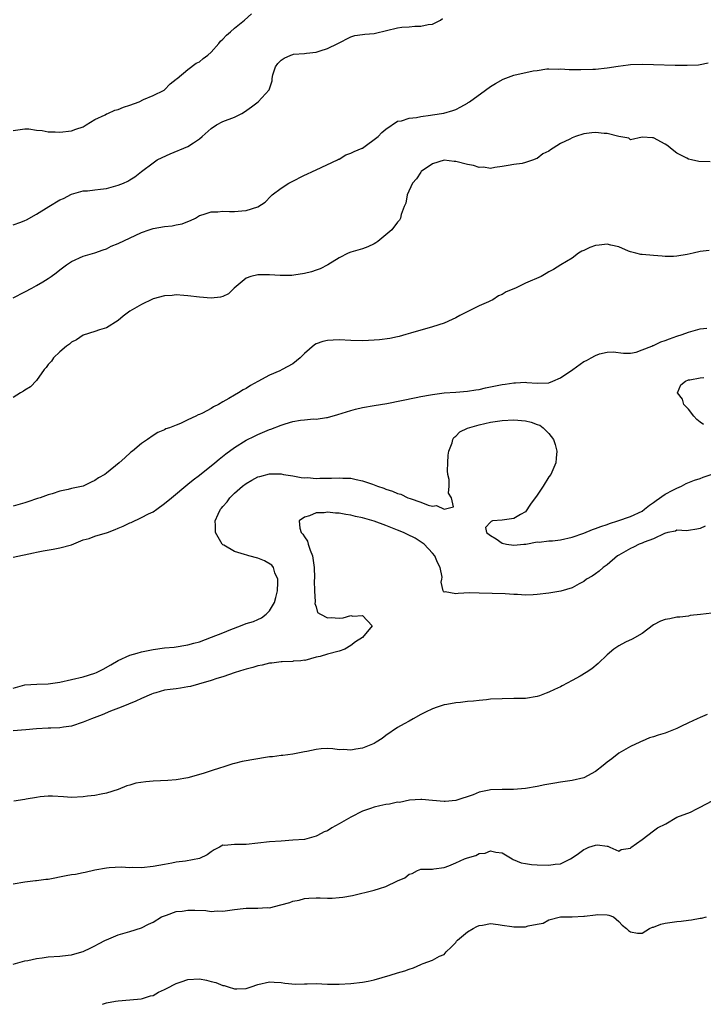
# Model space of a CAD drawing. Units: inches. Extents: x 2535000 to 2538000, y 1542000 to 1545000.
# Drawn here: x 2537582 to 2537700, y 1542000 to 1542169 of the extents above; entities that cross this region are included whole.
import ezdxf

# ---------------------------------------------------------------- set-up
doc = ezdxf.new("R2010")
doc.units = ezdxf.units.IN
doc.header["$MEASUREMENT"] = 0
doc.layers.add('LD25351542_2ft', color=132, linetype='Continuous')

msp = doc.modelspace()

# ---------------------------------------------------------------- linework, layer by layer
at = {"layer": 'LD25351542_2ft'}
for points, elevation in [([(2537581, 1542150.05), (2537582.2, 1542150.2), (2537583, 1542150.33), (2537583.67, 1542150.33), (2537585, 1542150.12), (2537585.97, 1542150.03), (2537587, 1542149.82), (2537588.19, 1542149.81), (2537589, 1542149.75), (2537591, 1542149.98), (2537591.73, 1542150.27), (2537593, 1542150.7), (2537593.18, 1542150.82), (2537593.51, 1542151), (2537595, 1542151.94), (2537596.77, 1542152.77), (2537597, 1542152.9), (2537597.25, 1542153), (2537598.46, 1542153.54), (2537599, 1542153.67), (2537599.94, 1542154.06), (2537601, 1542154.4), (2537602.63, 1542155), (2537603.36, 1542155.35), (2537605, 1542156.08), (2537606.94, 1542157), (2537607, 1542157.04), (2537607.95, 1542158.05), (2537609, 1542158.86), (2537609.06, 1542158.94), (2537609.12, 1542159), (2537611, 1542160.5), (2537612.41, 1542161.59), (2537613, 1542161.85), (2537613.61, 1542162.39), (2537614.41, 1542163), (2537615, 1542163.51), (2537616.3, 1542165), (2537616.62, 1542165.38), (2537617, 1542165.75), (2537617.6, 1542166.4), (2537618.31, 1542167), (2537619, 1542167.63), (2537620.73, 1542169), (2537621.94, 1542170.06)], 8326), ([(2537581, 1542133.83), (2537582.29, 1542134.29), (2537583, 1542134.59), (2537583.26, 1542134.74), (2537585, 1542135.68), (2537587.08, 1542137), (2537589, 1542138.13), (2537589.6, 1542138.4), (2537591, 1542139.12), (2537593, 1542139.67), (2537593.72, 1542139.72), (2537595, 1542139.87), (2537595.96, 1542139.96), (2537597, 1542140.11), (2537599, 1542140.64), (2537599.93, 1542141), (2537600.66, 1542141.34), (2537601, 1542141.56), (2537601.9, 1542142.1), (2537603, 1542143), (2537605, 1542144.51), (2537605.74, 1542145), (2537606.58, 1542145.42), (2537607.93, 1542146.07), (2537611, 1542147.29), (2537611.95, 1542147.95), (2537613, 1542148.6), (2537613.43, 1542149), (2537615, 1542150.37), (2537615.89, 1542151), (2537617, 1542151.58), (2537619, 1542152.35), (2537620.24, 1542153), (2537620.72, 1542153.28), (2537621.89, 1542154.11), (2537623.06, 1542155), (2537624.98, 1542157.02), (2537625.44, 1542158.56), (2537625.45, 1542159), (2537625.59, 1542159.59), (2537626.02, 1542161), (2537626.44, 1542161.56), (2537627, 1542162.15), (2537627.53, 1542162.47), (2537628.7, 1542163), (2537629, 1542163.11), (2537629.14, 1542163.14), (2537631, 1542163.3), (2537631.35, 1542163.35), (2537633, 1542163.51), (2537633.72, 1542163.72), (2537635, 1542164.16), (2537636.74, 1542165), (2537639, 1542166.15), (2537639.66, 1542166.34), (2537641, 1542166.52), (2537641.4, 1542166.6), (2537643, 1542166.72), (2537643.22, 1542166.78), (2537647, 1542167.68), (2537647.77, 1542167.77), (2537649, 1542167.87), (2537649.97, 1542167.97), (2537651, 1542167.98), (2537652.26, 1542168.26), (2537653, 1542168.33), (2537654.39, 1542169), (2537654.72, 1542169.28)], 8328), ([(2537581, 1542121.33), (2537583, 1542122.34), (2537584.19, 1542123), (2537585, 1542123.41), (2537586.09, 1542124.09), (2537587, 1542124.64), (2537587.49, 1542125), (2537588.38, 1542125.62), (2537589, 1542126.12), (2537590.16, 1542127), (2537591, 1542127.58), (2537593, 1542128.5), (2537595, 1542129.06), (2537596.42, 1542129.58), (2537597, 1542129.75), (2537597.81, 1542130.19), (2537599, 1542130.64), (2537603, 1542132.51), (2537604.36, 1542133), (2537605, 1542133.22), (2537607, 1542133.57), (2537608.31, 1542133.69), (2537609, 1542133.84), (2537609.98, 1542134.02), (2537611, 1542134.44), (2537611.43, 1542134.57), (2537612.29, 1542135), (2537613, 1542135.44), (2537613.64, 1542135.64), (2537615, 1542136.11), (2537616.11, 1542136.11), (2537617, 1542136.18), (2537618.13, 1542136.13), (2537619, 1542136.14), (2537620.28, 1542136.28), (2537621, 1542136.31), (2537623, 1542136.94), (2537624.24, 1542137.76), (2537625.25, 1542138.75), (2537625.47, 1542139), (2537627, 1542140.17), (2537628.35, 1542141), (2537628.77, 1542141.23), (2537631, 1542142.36), (2537631.45, 1542142.55), (2537632.4, 1542143), (2537633, 1542143.32), (2537636.71, 1542145), (2537636.89, 1542145.11), (2537637, 1542145.15), (2537638.14, 1542145.86), (2537639, 1542146.14), (2537639.56, 1542146.44), (2537640.94, 1542147), (2537641, 1542147.04), (2537643.7, 1542149), (2537644.29, 1542149.71), (2537645, 1542150.27), (2537647, 1542151.65), (2537647.71, 1542151.71), (2537649, 1542152.17), (2537650.27, 1542152.27), (2537651, 1542152.45), (2537652.67, 1542152.67), (2537653, 1542152.75), (2537654.96, 1542153.04), (2537656.53, 1542153.47), (2537657, 1542153.64), (2537657.89, 1542154.11), (2537659, 1542154.73), (2537659.15, 1542154.85), (2537659.38, 1542155), (2537662.11, 1542157), (2537663, 1542157.6), (2537663.85, 1542158.15), (2537665.15, 1542158.85), (2537667, 1542159.55), (2537670.29, 1542160.29), (2537671, 1542160.37), (2537672.63, 1542160.63), (2537673, 1542160.66), (2537674.6, 1542160.6), (2537675, 1542160.65), (2537676.5, 1542160.5), (2537677, 1542160.54), (2537678.5, 1542160.5), (2537680.58, 1542160.58), (2537681, 1542160.61), (2537683, 1542160.81), (2537684.89, 1542161.11), (2537686.65, 1542161.35), (2537687, 1542161.39), (2537689, 1542161.46), (2537691, 1542161.41), (2537694.71, 1542161.29), (2537695, 1542161.3), (2537696.75, 1542161.25), (2537698.68, 1542161.32), (2537699, 1542161.37), (2537700.35, 1542161.65)], 8330), ([(2537700.69, 1542144.69), (2537698.75, 1542144.75), (2537697.51, 1542145), (2537697, 1542145.13), (2537696.69, 1542145.31), (2537695, 1542146.16), (2537693.9, 1542147), (2537693.41, 1542147.41), (2537693, 1542147.72), (2537691, 1542148.8), (2537690.78, 1542148.78), (2537689, 1542148.88), (2537687, 1542148.47), (2537686.72, 1542148.72), (2537685, 1542149), (2537683, 1542149.56), (2537682.48, 1542149.52), (2537681, 1542149.72), (2537680.36, 1542149.64), (2537679, 1542149.49), (2537677.58, 1542149), (2537677, 1542148.82), (2537676.58, 1542148.58), (2537675, 1542147.8), (2537673.74, 1542147), (2537673.27, 1542146.73), (2537673, 1542146.51), (2537671.97, 1542146.03), (2537671, 1542145.26), (2537670.79, 1542145.21), (2537670.37, 1542145), (2537669, 1542144.55), (2537668.4, 1542144.4), (2537667, 1542144.23), (2537666.02, 1542144.02), (2537665, 1542143.88), (2537663.69, 1542143.69), (2537663, 1542143.55), (2537661.77, 1542143.77), (2537661, 1542143.72), (2537660.05, 1542144.05), (2537659, 1542144.21), (2537657, 1542144.71), (2537656.72, 1542144.72), (2537655, 1542144.95), (2537653, 1542144.35), (2537651.08, 1542143), (2537651, 1542142.91), (2537650.25, 1542141.75), (2537649.6, 1542141), (2537648.66, 1542139), (2537648.43, 1542137.57), (2537648.15, 1542137), (2537647.6, 1542135.6), (2537647.51, 1542135), (2537647.32, 1542134.68), (2537647, 1542134.34), (2537646.02, 1542133), (2537645, 1542132.12), (2537643.61, 1542131), (2537643.26, 1542130.74), (2537643, 1542130.58), (2537641.91, 1542130.09), (2537641, 1542129.74), (2537639, 1542129.18), (2537638.55, 1542129), (2537637, 1542128.18), (2537635.04, 1542126.96), (2537633.69, 1542126.31), (2537633, 1542126.09), (2537632.2, 1542125.8), (2537631, 1542125.48), (2537629.2, 1542125.2), (2537628.87, 1542125.13), (2537626.87, 1542125.13), (2537625, 1542125.26), (2537623, 1542125.26), (2537621.79, 1542125), (2537621, 1542124.71), (2537618.92, 1542123), (2537617.99, 1542122.01), (2537617, 1542121.55), (2537616.57, 1542121.43), (2537615, 1542121.26), (2537613, 1542121.43), (2537611, 1542121.68), (2537610.29, 1542121.71), (2537609, 1542121.81), (2537608.27, 1542121.73), (2537607, 1542121.68), (2537605, 1542121.16), (2537604.89, 1542121.11), (2537603, 1542120.2), (2537601.03, 1542119), (2537599.85, 1542118.15), (2537599, 1542117.42), (2537597, 1542116.17), (2537595.83, 1542115.83), (2537595, 1542115.52), (2537593, 1542114.89), (2537591.88, 1542114.12), (2537591, 1542113.68), (2537590.64, 1542113.36), (2537590.14, 1542113), (2537589, 1542112.06), (2537587.88, 1542111), (2537587.54, 1542110.46), (2537587, 1542109.88), (2537586.63, 1542109.37), (2537586.3, 1542109), (2537585, 1542107.13), (2537583.94, 1542106.06), (2537583, 1542105.46), (2537582.73, 1542105.27), (2537582.25, 1542105), (2537581, 1542104.23)], 8332), ([(2537700.55, 1542129.45), (2537699, 1542129.28), (2537697.81, 1542129), (2537696.78, 1542128.78), (2537695, 1542128.46), (2537694.4, 1542128.4), (2537693, 1542128.41), (2537692.45, 1542128.45), (2537691, 1542128.6), (2537689, 1542128.75), (2537688.78, 1542128.78), (2537687.95, 1542129), (2537687, 1542129.21), (2537686.66, 1542129.34), (2537685, 1542130.07), (2537683.66, 1542130.34), (2537683, 1542130.54), (2537681.66, 1542130.34), (2537681, 1542130.29), (2537680.03, 1542129.97), (2537679, 1542129.47), (2537678.65, 1542129.35), (2537678.11, 1542129), (2537677, 1542128.12), (2537675.07, 1542127), (2537673.81, 1542126.19), (2537673, 1542125.77), (2537672.53, 1542125.47), (2537671.66, 1542125), (2537669, 1542123.86), (2537667.26, 1542123), (2537665.66, 1542122.34), (2537665, 1542121.9), (2537664.34, 1542121.66), (2537663.35, 1542121), (2537663, 1542120.81), (2537662.62, 1542120.62), (2537661, 1542119.92), (2537657.71, 1542118.29), (2537657, 1542117.88), (2537656.38, 1542117.62), (2537655, 1542116.97), (2537653, 1542116.33), (2537649.25, 1542115.25), (2537648.43, 1542115), (2537647.31, 1542114.69), (2537647, 1542114.63), (2537645.68, 1542114.32), (2537643.92, 1542114.08), (2537643, 1542114.02), (2537642.02, 1542113.98), (2537641, 1542113.96), (2537639, 1542114), (2537637, 1542114.08), (2537635.94, 1542114.06), (2537635, 1542114.01), (2537634.16, 1542113.84), (2537633, 1542113.4), (2537632.73, 1542113.27), (2537631, 1542111.74), (2537630.26, 1542111), (2537629, 1542109.96), (2537627.19, 1542109), (2537626.81, 1542108.81), (2537625, 1542108.06), (2537623, 1542106.95), (2537621.73, 1542106.27), (2537621, 1542105.77), (2537620.49, 1542105.51), (2537619.71, 1542105), (2537619, 1542104.63), (2537618.02, 1542104.02), (2537617, 1542103.45), (2537616.25, 1542103), (2537615.39, 1542102.61), (2537615, 1542102.32), (2537613.5, 1542101.49), (2537613, 1542101.28), (2537612.77, 1542101.23), (2537612.35, 1542101), (2537611, 1542100.39), (2537609.73, 1542099.73), (2537609, 1542099.48), (2537607.85, 1542099), (2537607.2, 1542098.8), (2537607, 1542098.65), (2537605.82, 1542098.18), (2537605, 1542097.65), (2537604.08, 1542097), (2537603, 1542096.31), (2537601.5, 1542095), (2537601.21, 1542094.79), (2537600.16, 1542093.84), (2537599.19, 1542093), (2537597, 1542091.21), (2537596.7, 1542091), (2537595.62, 1542090.38), (2537595, 1542089.94), (2537594.35, 1542089.65), (2537593, 1542089), (2537591, 1542088.57), (2537590.41, 1542088.41), (2537589, 1542088.11), (2537587.68, 1542087.68), (2537587, 1542087.5), (2537585.61, 1542087), (2537585.13, 1542086.87), (2537585, 1542086.81), (2537583.64, 1542086.36), (2537583, 1542086.12), (2537581, 1542085.52)], 8334), ([(2537581, 1542076.79), (2537584.46, 1542077.54), (2537585, 1542077.62), (2537586.15, 1542077.85), (2537587.86, 1542078.14), (2537589, 1542078.37), (2537591, 1542078.93), (2537593, 1542079.74), (2537594.01, 1542080.01), (2537595, 1542080.37), (2537597.19, 1542081), (2537598.48, 1542081.52), (2537599, 1542081.76), (2537599.88, 1542082.12), (2537601, 1542082.66), (2537601.24, 1542082.76), (2537603, 1542083.58), (2537604.22, 1542084.22), (2537605, 1542084.59), (2537605.63, 1542085), (2537607, 1542086.01), (2537608.15, 1542087), (2537611, 1542089.3), (2537611.92, 1542090.08), (2537613, 1542090.89), (2537615.61, 1542093), (2537616.36, 1542093.64), (2537617.49, 1542094.51), (2537619, 1542095.63), (2537621, 1542096.87), (2537622.43, 1542097.57), (2537623, 1542097.83), (2537625, 1542098.68), (2537625.24, 1542098.76), (2537627, 1542099.46), (2537627.69, 1542099.69), (2537629, 1542100.06), (2537630.33, 1542100.33), (2537631, 1542100.38), (2537632.55, 1542100.55), (2537633, 1542100.5), (2537634.78, 1542100.78), (2537635, 1542100.77), (2537636.73, 1542101.27), (2537639, 1542101.99), (2537639.8, 1542102.2), (2537641, 1542102.46), (2537643, 1542102.83), (2537645.19, 1542103.19), (2537647.67, 1542103.67), (2537650.19, 1542104.19), (2537651, 1542104.37), (2537652.66, 1542104.66), (2537653, 1542104.74), (2537655, 1542104.99), (2537657, 1542105.11), (2537659, 1542105.27), (2537660.46, 1542105.54), (2537661, 1542105.59), (2537662.13, 1542105.87), (2537663, 1542106.01), (2537663.81, 1542106.19), (2537665, 1542106.43), (2537665.51, 1542106.49), (2537667, 1542106.75), (2537667.26, 1542106.74), (2537669, 1542106.81), (2537669.22, 1542106.78), (2537671, 1542106.66), (2537673, 1542106.75), (2537673.67, 1542107), (2537675, 1542107.59), (2537677.09, 1542109), (2537679, 1542110.37), (2537679.44, 1542110.56), (2537680.28, 1542111), (2537681, 1542111.43), (2537681.69, 1542111.69), (2537683, 1542112.01), (2537684.02, 1542112.02), (2537685.81, 1542111.81), (2537687, 1542111.84), (2537688.01, 1542112.01), (2537689, 1542112.37), (2537690.66, 1542113), (2537690.88, 1542113.12), (2537691, 1542113.14), (2537692.23, 1542113.77), (2537693, 1542114), (2537693.7, 1542114.3), (2537695, 1542114.72), (2537695.91, 1542115), (2537697, 1542115.42), (2537699, 1542115.98), (2537700.13, 1542116.13)], 8336), ([(2537699.59, 1542099.59), (2537699, 1542099.98), (2537698.4, 1542100.4), (2537697.92, 1542101), (2537697, 1542102.22), (2537696.2, 1542103), (2537695.93, 1542103.93), (2537695.07, 1542105), (2537695.65, 1542106.35), (2537696.47, 1542107), (2537697, 1542107.22), (2537697.24, 1542107.24), (2537699, 1542107.59), (2537699.63, 1542107.63)], 8338), ([(2537581, 1542054.27), (2537583, 1542054.86), (2537585.04, 1542054.96), (2537587, 1542055.02), (2537589, 1542055.32), (2537591, 1542055.76), (2537593, 1542056.24), (2537595, 1542056.87), (2537595.28, 1542057), (2537596.43, 1542057.57), (2537597.73, 1542058.27), (2537599, 1542059.02), (2537601, 1542059.96), (2537602.3, 1542060.3), (2537603, 1542060.52), (2537605, 1542060.94), (2537607, 1542061.21), (2537608.65, 1542061.35), (2537611, 1542061.71), (2537612, 1542062), (2537613, 1542062.26), (2537615.02, 1542063.02), (2537617, 1542063.79), (2537618.36, 1542064.36), (2537620, 1542065), (2537621, 1542065.37), (2537622.26, 1542065.74), (2537623, 1542066.1), (2537623.64, 1542066.36), (2537624.43, 1542067), (2537625, 1542067.59), (2537625.86, 1542069), (2537626.12, 1542069.88), (2537626.36, 1542071), (2537626.46, 1542072.46), (2537626.42, 1542073), (2537625.92, 1542074.08), (2537625.68, 1542075), (2537625.4, 1542075.4), (2537624.17, 1542076.17), (2537623, 1542076.62), (2537621.47, 1542077), (2537621.11, 1542077.11), (2537620.74, 1542077.26), (2537619, 1542077.74), (2537617.18, 1542078.82), (2537617, 1542078.91), (2537616.9, 1542079), (2537616.2, 1542080.2), (2537615.76, 1542081), (2537615.75, 1542082.25), (2537615.7, 1542083), (2537616.19, 1542084.19), (2537616.59, 1542085), (2537616.79, 1542085.21), (2537617, 1542085.48), (2537617.72, 1542086.28), (2537618.18, 1542087), (2537619, 1542087.76), (2537620.38, 1542089), (2537621, 1542089.46), (2537622, 1542090), (2537623, 1542090.56), (2537623.36, 1542090.64), (2537625, 1542091.1), (2537625.11, 1542091.11), (2537627, 1542091.09), (2537627.42, 1542091), (2537629, 1542090.74), (2537630.46, 1542090.46), (2537631, 1542090.43), (2537631.56, 1542090.44), (2537633, 1542090.3), (2537633.66, 1542090.34), (2537635.64, 1542090.36), (2537637, 1542090.43), (2537637.63, 1542090.37), (2537639, 1542090.33), (2537639.89, 1542090.11), (2537641, 1542089.91), (2537642.7, 1542089.3), (2537643, 1542089.22), (2537643.54, 1542089), (2537644.63, 1542088.63), (2537645, 1542088.47), (2537646.13, 1542088.13), (2537647, 1542087.72), (2537647.58, 1542087.58), (2537648.75, 1542087), (2537649.16, 1542086.84), (2537651, 1542086.24), (2537652.28, 1542085.72), (2537653, 1542085.55), (2537653.68, 1542085.68), (2537655, 1542085.01), (2537656.59, 1542085.41), (2537656.27, 1542087), (2537655.76, 1542087.76), (2537655.88, 1542089), (2537655.88, 1542090.12), (2537655.65, 1542091), (2537655.6, 1542091.6), (2537655.62, 1542093), (2537655.71, 1542094.29), (2537655.83, 1542095), (2537656.4, 1542096.4), (2537656.53, 1542097), (2537656.67, 1542097.33), (2537657, 1542097.59), (2537657.69, 1542098.31), (2537659.04, 1542098.96), (2537661, 1542099.52), (2537663, 1542099.94), (2537665, 1542100.25), (2537667, 1542100.37), (2537669, 1542100.18), (2537669.97, 1542099.97), (2537671, 1542099.58), (2537671.46, 1542099.46), (2537672.04, 1542099), (2537673, 1542098.03), (2537673.77, 1542097), (2537674.11, 1542096.11), (2537674.35, 1542095), (2537674.23, 1542093.77), (2537674.19, 1542093), (2537673.31, 1542091), (2537673, 1542090.57), (2537672.03, 1542089), (2537671, 1542087.41), (2537669.87, 1542085.87), (2537669, 1542084.57), (2537668.12, 1542084.12), (2537667, 1542083.4), (2537665, 1542083.16), (2537663.33, 1542083), (2537663.08, 1542082.92), (2537663, 1542082.77), (2537662.14, 1542081.86), (2537662.31, 1542081), (2537663, 1542080.48), (2537663.93, 1542079.93), (2537665, 1542079.21), (2537665.73, 1542079), (2537667, 1542078.85), (2537668.71, 1542079), (2537669, 1542079.04), (2537669.03, 1542079.03), (2537671, 1542079.41), (2537671.36, 1542079.36), (2537673, 1542079.57), (2537673.61, 1542079.61), (2537675, 1542079.78), (2537677, 1542080.21), (2537679, 1542080.89), (2537680.47, 1542081.53), (2537681, 1542081.68), (2537681.93, 1542082.07), (2537683, 1542082.4), (2537683.44, 1542082.56), (2537684.85, 1542083), (2537687, 1542083.74), (2537689, 1542084.69), (2537689.43, 1542085), (2537690.29, 1542085.71), (2537691, 1542086.19), (2537691.46, 1542086.54), (2537693, 1542087.62), (2537694.27, 1542088.27), (2537695, 1542088.66), (2537695.8, 1542089), (2537696.59, 1542089.41), (2537698.01, 1542089.99), (2537699, 1542090.32), (2537699.49, 1542090.51), (2537700.87, 1542091)], 8338), ([(2537699.87, 1542082.13), (2537699, 1542081.7), (2537698.43, 1542081.57), (2537697, 1542081.39), (2537696.69, 1542081.31), (2537695, 1542081.41), (2537694.76, 1542081.24), (2537693.46, 1542081), (2537692.86, 1542080.86), (2537691, 1542079.94), (2537689.37, 1542079.37), (2537689, 1542079.19), (2537688.49, 1542079), (2537687.52, 1542078.48), (2537687, 1542078.25), (2537685, 1542077.12), (2537684.8, 1542077), (2537683, 1542075.44), (2537682.33, 1542075), (2537681.64, 1542074.36), (2537681, 1542073.9), (2537680.46, 1542073.54), (2537679.48, 1542073), (2537679, 1542072.62), (2537678.22, 1542072.22), (2537677, 1542071.54), (2537675.03, 1542070.97), (2537673.35, 1542070.65), (2537673, 1542070.63), (2537671, 1542070.36), (2537670.29, 1542070.29), (2537669, 1542070.27), (2537667.62, 1542070.38), (2537667, 1542070.37), (2537665.5, 1542070.5), (2537661, 1542070.62), (2537659.35, 1542070.65), (2537657.44, 1542070.56), (2537657, 1542070.46), (2537655.18, 1542070.82), (2537655, 1542070.8), (2537654.88, 1542070.88), (2537654.87, 1542071), (2537654.5, 1542072.5), (2537654.63, 1542073), (2537654.65, 1542073.35), (2537654.34, 1542075), (2537653.86, 1542075.86), (2537653.39, 1542077), (2537653, 1542077.46), (2537651.57, 1542079), (2537651.26, 1542079.26), (2537650.04, 1542080.04), (2537648.7, 1542080.7), (2537648.01, 1542081), (2537647, 1542081.43), (2537645, 1542082.23), (2537643, 1542082.95), (2537641.4, 1542083.4), (2537641, 1542083.53), (2537639.79, 1542083.79), (2537639, 1542083.99), (2537638.12, 1542084.12), (2537637, 1542084.35), (2537636.36, 1542084.36), (2537635, 1542084.53), (2537634.42, 1542084.42), (2537633, 1542084.37), (2537631.89, 1542083.89), (2537631, 1542083.66), (2537630.08, 1542083), (2537630.23, 1542081.77), (2537630.47, 1542081), (2537630.73, 1542080.73), (2537631, 1542080.3), (2537631.54, 1542079.54), (2537631.68, 1542079), (2537631.99, 1542078.01), (2537632.4, 1542077), (2537632.68, 1542075), (2537632.75, 1542073.25), (2537632.71, 1542072.71), (2537632.75, 1542071), (2537632.87, 1542069.13), (2537632.81, 1542068.81), (2537633, 1542068.28), (2537633.26, 1542067.26), (2537633.78, 1542067), (2537635, 1542066.34), (2537635.59, 1542066.41), (2537637, 1542066.31), (2537637.65, 1542066.35), (2537639, 1542066.77), (2537639.33, 1542066.67), (2537641, 1542066.75), (2537642.64, 1542065), (2537640.98, 1542063), (2537639.76, 1542062.24), (2537639, 1542061.59), (2537637.95, 1542061), (2537637, 1542060.67), (2537635, 1542060.15), (2537633.7, 1542059.7), (2537633, 1542059.62), (2537631.06, 1542059.06), (2537631, 1542059.07), (2537630.41, 1542059), (2537629.09, 1542058.91), (2537629, 1542058.88), (2537627.19, 1542058.81), (2537627, 1542058.82), (2537625.42, 1542058.58), (2537625, 1542058.6), (2537623.75, 1542058.25), (2537623, 1542058.14), (2537622.14, 1542057.86), (2537621, 1542057.55), (2537620.59, 1542057.41), (2537619.1, 1542057), (2537617, 1542056.26), (2537615.97, 1542055.97), (2537615, 1542055.6), (2537612.79, 1542055), (2537611.42, 1542054.58), (2537611, 1542054.51), (2537609.72, 1542054.28), (2537609, 1542054.18), (2537607.92, 1542054.08), (2537607, 1542053.93), (2537605.49, 1542053.49), (2537605, 1542053.37), (2537604.76, 1542053.24), (2537603, 1542052.49), (2537602.05, 1542052.05), (2537599.55, 1542051), (2537597.68, 1542050.32), (2537596.27, 1542049.73), (2537594.44, 1542049), (2537593, 1542048.44), (2537591, 1542047.77), (2537589.6, 1542047.6), (2537589, 1542047.48), (2537587.44, 1542047.44), (2537587, 1542047.41), (2537585, 1542047.32), (2537583.14, 1542047.14), (2537581, 1542046.97)], 8340), ([(2537701, 1542067.17), (2537699.04, 1542066.96), (2537697.25, 1542066.75), (2537697, 1542066.68), (2537695.5, 1542066.5), (2537695, 1542066.47), (2537693.78, 1542066.21), (2537693, 1542066.1), (2537692.2, 1542065.8), (2537691, 1542065.17), (2537689, 1542063.66), (2537687.3, 1542062.7), (2537686.19, 1542062.19), (2537685, 1542061.56), (2537684.68, 1542061.32), (2537684.15, 1542061), (2537683, 1542060.01), (2537681.49, 1542058.51), (2537680.38, 1542057.62), (2537679.42, 1542057), (2537678.35, 1542056.35), (2537677, 1542055.61), (2537675.29, 1542054.71), (2537675, 1542054.54), (2537673.94, 1542054.06), (2537673, 1542053.58), (2537672.55, 1542053.45), (2537671.38, 1542053), (2537671, 1542052.87), (2537669, 1542052.54), (2537667, 1542052.49), (2537665, 1542052.48), (2537663, 1542052.39), (2537662.3, 1542052.3), (2537661, 1542052.19), (2537660.05, 1542052.05), (2537659, 1542051.98), (2537657.8, 1542051.8), (2537657, 1542051.75), (2537655.48, 1542051.48), (2537655, 1542051.44), (2537653.79, 1542051), (2537653, 1542050.76), (2537651.82, 1542050.18), (2537651, 1542049.74), (2537649.7, 1542049), (2537649, 1542048.64), (2537648.14, 1542048.14), (2537647, 1542047.54), (2537645, 1542046.14), (2537644.35, 1542045.65), (2537643.36, 1542045), (2537643, 1542044.8), (2537642.7, 1542044.7), (2537641, 1542044.01), (2537639.83, 1542043.83), (2537639, 1542043.63), (2537637.73, 1542043.73), (2537637, 1542043.71), (2537635.88, 1542043.88), (2537635, 1542043.92), (2537633.88, 1542043.88), (2537633, 1542043.78), (2537631.44, 1542043.44), (2537631, 1542043.33), (2537629.04, 1542042.96), (2537627.28, 1542042.72), (2537627, 1542042.73), (2537625.5, 1542042.5), (2537625, 1542042.47), (2537621.99, 1542042.01), (2537621, 1542041.8), (2537620.3, 1542041.7), (2537619, 1542041.34), (2537618.7, 1542041.3), (2537617.87, 1542041), (2537617, 1542040.75), (2537616.58, 1542040.58), (2537615, 1542040.09), (2537613.64, 1542039.64), (2537611, 1542038.91), (2537609, 1542038.56), (2537607.55, 1542038.45), (2537605, 1542038.31), (2537603.78, 1542038.22), (2537602.04, 1542037.96), (2537601, 1542037.63), (2537600.48, 1542037.52), (2537599, 1542036.91), (2537597, 1542036.25), (2537596.11, 1542036.11), (2537595, 1542035.86), (2537593.72, 1542035.72), (2537593, 1542035.62), (2537591, 1542035.54), (2537589.64, 1542035.64), (2537587.74, 1542035.74), (2537587, 1542035.76), (2537585.62, 1542035.62), (2537585, 1542035.53), (2537583.2, 1542035.2), (2537583, 1542035.15), (2537581.1, 1542034.9)], 8342), ([(2537700.22, 1542049.78), (2537699, 1542049.26), (2537698.5, 1542049), (2537697, 1542048.36), (2537695.69, 1542047.69), (2537695, 1542047.37), (2537694.13, 1542047), (2537693, 1542046.58), (2537691.77, 1542046.23), (2537691, 1542045.93), (2537690.26, 1542045.74), (2537689, 1542045.18), (2537688.87, 1542045.13), (2537688.64, 1542045), (2537687, 1542044.28), (2537685, 1542043.1), (2537683.82, 1542042.18), (2537683, 1542041.57), (2537682.32, 1542041), (2537681, 1542039.97), (2537679, 1542038.91), (2537677, 1542038.44), (2537675, 1542038.15), (2537674.02, 1542037.98), (2537673, 1542037.82), (2537672.33, 1542037.67), (2537671, 1542037.42), (2537669, 1542037.07), (2537666.9, 1542036.9), (2537665, 1542036.89), (2537663, 1542036.82), (2537662.75, 1542036.75), (2537661, 1542036.42), (2537660, 1542036), (2537657, 1542034.97), (2537655.16, 1542034.84), (2537655, 1542034.8), (2537653, 1542034.99), (2537651.18, 1542035.18), (2537651, 1542035.18), (2537649.05, 1542035.05), (2537647.34, 1542034.66), (2537647, 1542034.7), (2537645.64, 1542034.36), (2537645, 1542034.34), (2537643.94, 1542034.06), (2537643, 1542033.87), (2537642.35, 1542033.65), (2537641, 1542033.15), (2537639, 1542032.14), (2537637, 1542031), (2537635.71, 1542030.29), (2537635, 1542029.8), (2537634.4, 1542029.6), (2537633.23, 1542029), (2537633, 1542028.86), (2537631, 1542028.33), (2537629, 1542028.16), (2537627, 1542028.04), (2537625, 1542027.89), (2537621, 1542027.46), (2537619.42, 1542027.42), (2537619, 1542027.46), (2537617.26, 1542027.26), (2537617, 1542027.32), (2537616.44, 1542027), (2537615.5, 1542026.5), (2537615, 1542026.18), (2537614.32, 1542025.68), (2537613, 1542025.03), (2537610.57, 1542024.57), (2537609, 1542024.39), (2537608.24, 1542024.24), (2537607, 1542024.03), (2537605, 1542023.65), (2537603, 1542023.43), (2537601.47, 1542023.47), (2537601, 1542023.46), (2537599.54, 1542023.54), (2537597.45, 1542023.45), (2537597, 1542023.4), (2537595.02, 1542023.02), (2537593.36, 1542022.64), (2537593, 1542022.59), (2537591.69, 1542022.31), (2537591, 1542022.24), (2537590.09, 1542022.09), (2537587, 1542021.46), (2537586.57, 1542021.43), (2537585, 1542021.18), (2537584.82, 1542021.18), (2537583, 1542020.99), (2537581, 1542020.65)], 8344), ([(2537581, 1542006.9), (2537583, 1542007.44), (2537583.52, 1542007.52), (2537585, 1542007.87), (2537585.96, 1542007.96), (2537587, 1542008.13), (2537589, 1542008.26), (2537590.45, 1542008.45), (2537591, 1542008.49), (2537592.8, 1542009), (2537593, 1542009.07), (2537594.29, 1542009.71), (2537595, 1542010.04), (2537595.61, 1542010.39), (2537596.83, 1542011), (2537597, 1542011.1), (2537599, 1542011.95), (2537601, 1542012.48), (2537603, 1542013.14), (2537604.22, 1542013.78), (2537605, 1542014.1), (2537606.48, 1542015), (2537607, 1542015.22), (2537607.29, 1542015.3), (2537609, 1542015.91), (2537610.01, 1542016.01), (2537611, 1542016.17), (2537612.17, 1542016.17), (2537614.09, 1542016.09), (2537615, 1542015.96), (2537616.03, 1542016.03), (2537617, 1542015.98), (2537618.18, 1542016.18), (2537619, 1542016.26), (2537620.46, 1542016.46), (2537621, 1542016.49), (2537622.52, 1542016.52), (2537623, 1542016.49), (2537624.6, 1542016.6), (2537625, 1542016.59), (2537626.94, 1542017.06), (2537628.5, 1542017.5), (2537629, 1542017.7), (2537630.09, 1542017.91), (2537631, 1542018.19), (2537631.79, 1542018.21), (2537633, 1542018.28), (2537633.73, 1542018.27), (2537635, 1542018.22), (2537635.75, 1542018.25), (2537637, 1542018.34), (2537637.59, 1542018.41), (2537639.29, 1542018.71), (2537643, 1542019.6), (2537643.91, 1542019.91), (2537645, 1542020.22), (2537647, 1542021.19), (2537648.27, 1542021.73), (2537649, 1542022.37), (2537649.52, 1542022.48), (2537650.43, 1542023), (2537651, 1542023.2), (2537653, 1542023.22), (2537653.24, 1542023.24), (2537655, 1542023.5), (2537655.8, 1542023.8), (2537657, 1542024.32), (2537658.51, 1542025), (2537659, 1542025.17), (2537660.43, 1542025.57), (2537661, 1542025.87), (2537662.05, 1542025.95), (2537663, 1542026.38), (2537663.9, 1542026.1), (2537665, 1542025.99), (2537666.71, 1542025), (2537666.87, 1542024.87), (2537668.27, 1542024.27), (2537669, 1542024.17), (2537669.99, 1542023.99), (2537671, 1542023.94), (2537673, 1542023.88), (2537674.08, 1542024.08), (2537675, 1542024.14), (2537676.74, 1542025), (2537677, 1542025.15), (2537678.11, 1542025.89), (2537679, 1542026.58), (2537679.32, 1542026.68), (2537679.85, 1542027), (2537681, 1542027.35), (2537681.38, 1542027.38), (2537683, 1542027.17), (2537683.14, 1542027.14), (2537683.46, 1542027), (2537685, 1542026.27), (2537685.42, 1542026.58), (2537687, 1542026.82), (2537687.07, 1542026.93), (2537689, 1542028.3), (2537691, 1542029.77), (2537691.67, 1542030.33), (2537693.07, 1542031), (2537695, 1542032.13), (2537697.32, 1542033), (2537698.41, 1542033.59), (2537699, 1542033.88), (2537701.05, 1542034.95)], 8346), ([(2537596.35, 1542000), (2537597, 1542000.24), (2537598.56, 1542000.56), (2537599, 1542000.61), (2537601, 1542000.75), (2537602.94, 1542000.94), (2537603.17, 1542001), (2537604.56, 1542001.44), (2537605, 1542001.53), (2537605.93, 1542002.07), (2537607, 1542002.52), (2537607.31, 1542002.69), (2537609, 1542003.58), (2537609.86, 1542003.86), (2537611, 1542004.28), (2537613, 1542004.39), (2537614.16, 1542004.16), (2537615, 1542003.94), (2537615.77, 1542003.77), (2537617, 1542003.24), (2537617.23, 1542003.23), (2537617.89, 1542003), (2537619, 1542002.67), (2537619.37, 1542002.63), (2537621, 1542002.72), (2537621.87, 1542003), (2537623, 1542003.41), (2537625, 1542003.84), (2537625.83, 1542003.83), (2537627, 1542003.73), (2537627.64, 1542003.64), (2537629.47, 1542003.47), (2537631, 1542003.54), (2537631.5, 1542003.5), (2537633, 1542003.55), (2537635, 1542003.45), (2537637, 1542003.45), (2537639, 1542003.57), (2537641, 1542003.78), (2537641.97, 1542003.97), (2537643, 1542004.21), (2537645.76, 1542005), (2537647, 1542005.4), (2537648.27, 1542005.74), (2537649, 1542006.01), (2537649.75, 1542006.25), (2537651, 1542006.84), (2537651.13, 1542006.87), (2537651.41, 1542007), (2537653, 1542007.57), (2537654.24, 1542008.24), (2537655, 1542008.56), (2537655.34, 1542009), (2537656.2, 1542009.8), (2537657, 1542010.6), (2537657.16, 1542010.84), (2537657.32, 1542011), (2537659, 1542012.47), (2537659.99, 1542013), (2537660.62, 1542013.38), (2537661, 1542013.56), (2537661.61, 1542013.61), (2537663, 1542013.86), (2537664.27, 1542013.73), (2537665, 1542013.59), (2537666.64, 1542013.36), (2537667, 1542013.29), (2537668.72, 1542013.28), (2537669, 1542013.3), (2537669.46, 1542013.46), (2537671, 1542013.74), (2537672.05, 1542013.95), (2537673, 1542014.52), (2537675, 1542015.01), (2537677.02, 1542015.02), (2537679, 1542015.11), (2537679.14, 1542015.14), (2537681, 1542015.36), (2537681.43, 1542015.42), (2537683, 1542015.38), (2537683.32, 1542015.32), (2537684.1, 1542015), (2537685, 1542014.24), (2537685.58, 1542013.58), (2537686.36, 1542013), (2537686.66, 1542012.66), (2537687, 1542012.43), (2537688.23, 1542012.23), (2537689, 1542012.24), (2537690.29, 1542013), (2537690.78, 1542013.22), (2537691, 1542013.24), (2537692.24, 1542013.76), (2537693, 1542013.92), (2537695, 1542014.24), (2537695.73, 1542014.27), (2537697, 1542014.45), (2537697.52, 1542014.48), (2537699, 1542014.78), (2537699.21, 1542014.79), (2537700.08, 1542015)], 8348)]:
    msp.add_lwpolyline(points, dxfattribs=dict(at, elevation=elevation))

doc.saveas('drawing.dxf')
